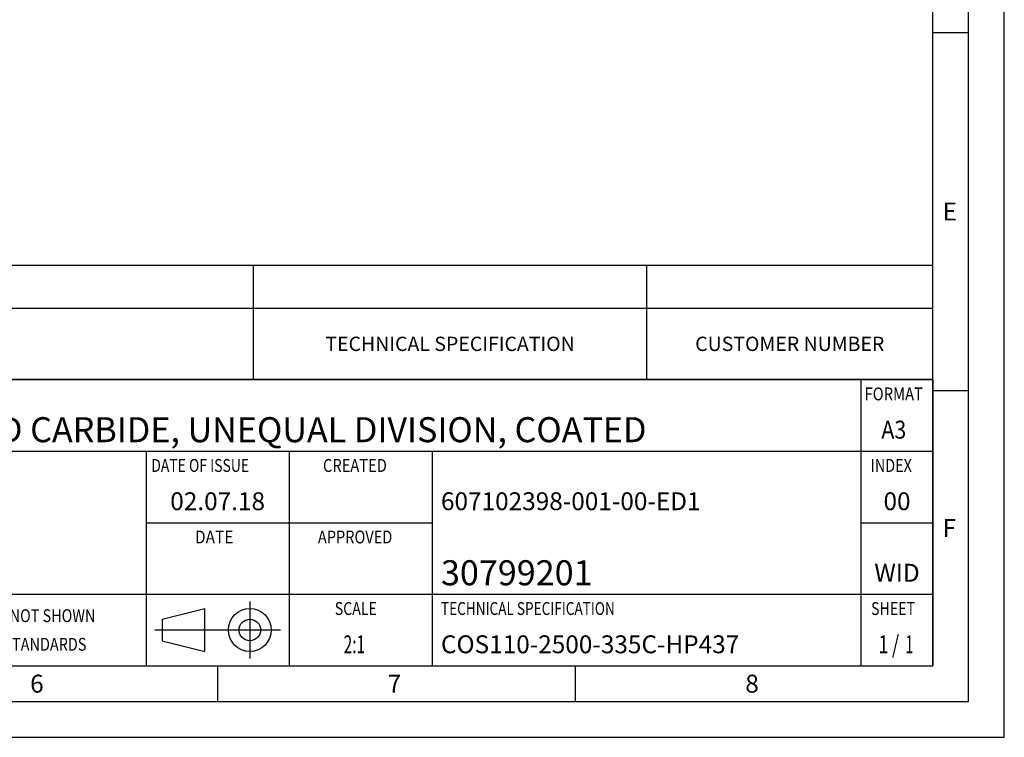
# Model space of a CAD drawing. Units: millimetres. Extents: x 0 to 420, y 0 to 297.
# Drawn here: x 282 to 420, y 0 to 100 of the extents above; entities that cross this region are included whole.
import ezdxf

# ---------------------------------------------------------------- set-up
doc = ezdxf.new("R2010")
doc.units = ezdxf.units.MM
doc.header["$LTSCALE"] = 23.1
doc.layers.get('0').update_dxf_attribs({"linetype": 'CONTINUOUS'})
for name, color, linetype in [('607102398-001-00-ED1_CL', 7, 'CONTINUOUS'), ('607102398-001-00-ED1_FORMAT', 7, 'CONTINUOUS'), ('607102398-001-00-ED1_TABLE', 7, 'CONTINUOUS')]:
    doc.layers.add(name, color=color, linetype=linetype)
doc.styles.get("Standard").update_dxf_attribs({"font": 'TXT.SHX', "width": 0.7})

# ---------------------------------------------------------------- blocks, each defined once
blk = doc.blocks.new('TITLEBLOCK_BL2', base_point=(315, 30))
at = {"layer": '607102398-001-00-ED1_FORMAT', "color": 7, "linetype": 'CONTINUOUS'}
for p, q in [((410, 50), (220, 50)), ((220, 10), (220, 50)), ((220, 40), (410, 40)), ((300, 40), (300, 10)), ((340, 40), (340, 10)), ((220, 20), (410, 20))]:
    blk.add_line(p, q, dxfattribs=at)
at = {"layer": '607102398-001-00-ED1_FORMAT', "color": 3, "linetype": 'CONTINUOUS'}
for p, q in [((400, 10), (400, 50)), ((320, 40), (320, 10)), ((300, 30), (340, 30)), ((400, 30), (410, 30)), ((265, 20), (265, 10))]:
    blk.add_line(p, q, dxfattribs=at)
at = {"layer": '607102398-001-00-ED1_FORMAT', "color": 2, "linetype": 'CONTINUOUS'}
for s, height, width, p in [('TITLE', 1.8, 0.780952, (221.22, 47.1)), ('FORMAT', 1.8, 0.84127, (400.46, 47.1)), ('A3', 2.5, 0.880952, (402.8, 41.75)), ('DATE OF ISSUE', 1.8, 0.79304, (300.72, 37.1)), ('CREATED', 1.8, 0.836735, (324.73, 37.1)), ('INDEX', 1.8, 0.819048, (401.31, 37.1)), ('APPROVED', 1.8, 0.830357, (324.02, 27.1)), ('DATE', 1.8, 0.880952, (306.83, 27.1)), ('DIMENSIONS NOT SHOWN', 1.8, 0.819048, (268.29, 16.1)), ('SCALE', 1.8, 0.804762, (326.38, 17.1)), ('TECHNICAL SPECIFICATION', 1.8, 0.774327, (341.23, 17.1)), ('SHEET', 1.8, 0.809524, (401.36, 17.1)), ('ARE MAPAL STANDARDS', 1.8, 0.823308, (268.96, 12.1)), ('2:1', 2.5, 0.634921, (327.62, 11.75)), ('1', 2.5, 0.761905, (402.38, 11.75)), ('/', 2.5, 0.761905, (404.29, 11.75)), ('1', 2.5, 0.571429, (406.19, 11.75))]:
    blk.add_text(s, height=height, dxfattribs=dict(at, width=width)).set_placement(p)
blk = doc.blocks.new('TITLEBLOCK_ELEMENTS_BL6', base_point=(310, 15))
at = {"layer": '607102398-001-00-ED1_CL', "color": 3, "linetype": 'CONTINUOUS'}
for p, q in [((302.225, 16.5), (308.225, 18)), ((308.225, 12), (308.225, 18)), ((314.5, 19), (314.5, 11)), ((302.225, 16.5), (302.225, 13.5)), ((301.225, 15), (318.775, 15)), ((302.225, 13.5), (308.225, 12))]:
    blk.add_line(p, q, dxfattribs=at)
for radius in [3, 1.5]:
    blk.add_circle((314.5, 15), radius, dxfattribs=at)
blk = doc.blocks.new('TABLE_BL0', base_point=(280, 58))
at = {"layer": '607102398-001-00-ED1_TABLE', "color": 3, "linetype": 'CONTINUOUS'}
for p, q in [((150, 50), (150, 66)), ((150, 66), (410, 66)), ((157.5, 50), (157.5, 66)), ((165, 50), (165, 66)), ((175, 50), (175, 66)), ((180, 50), (180, 66)), ((210, 50), (210, 66)), ((315, 50), (315, 66)), ((370, 50), (370, 66)), ((410, 50), (410, 66)), ((150, 60), (410, 60)), ((150, 50), (410, 50))]:
    blk.add_line(p, q, dxfattribs=at)
at = {"layer": '607102398-001-00-ED1_TABLE', "color": 2, "linetype": 'CONTINUOUS', "line_spacing_factor": 0.9}
for s, insert, char_height, width, attachment_point in [('1', (151.225, 63.75), 2, 1.71429, 1), ('1', (166.225, 63.75), 2, 1.71429, 1), ('607384021-000', (406.775, 64.25), 0.03, 0.45214, 3), ('Z', (407.775, 64.25), 0.03, 0.04393, 3), ('PART', (153.75, 56), 2, 9.85714, 2), ('TYP', (161.25, 56), 2, 7.5, 2), ('QUAN.', (170, 56), 2, 11.57143, 2), ('UT', (177.5, 56), 2, 4.92857, 2), ('MATERIAL NUMBER', (195, 56), 2, 35.14286, 2), ('DESCRIPTION', (262.5, 56), 2, 25.57143, 2), ('TECHNICAL SPECIFICATION', (342.5, 56), 2, 52.85714, 2), ('CUSTOMER NUMBER', (390, 56), 2, 35.71429, 2)]:
    blk.add_mtext(s, dxfattribs=dict(at, insert=insert, char_height=char_height, width=width, attachment_point=attachment_point))

msp = doc.modelspace()

# ---------------------------------------------------------------- linework, layer by layer
at = {"layer": '607102398-001-00-ED1_FORMAT', "color": 3, "linetype": 'CONTINUOUS'}
for p, q in [((420, 0), (420, 297)), ((415, 5), (415, 292)), ((410, 98.5), (415, 98.5)), ((220, 50), (410, 50)), ((410, 50), (410, 10)), ((410, 48.5), (415, 48.5)), ((220, 10), (410, 10)), ((310, 10), (310, 5)), ((360, 10), (360, 5)), ((15, 5), (415, 5)), ((0, 0), (420, 0))]:
    msp.add_line(p, q, dxfattribs=at)
at = {"layer": '607102398-001-00-ED1_FORMAT', "color": 7, "linetype": 'CONTINUOUS'}
for p, q in [((410, 10), (410, 287)), ((20, 10), (410, 10))]:
    msp.add_line(p, q, dxfattribs=at)

# ---------------------------------------------------------------- block references
msp.add_blockref('TABLE_BL0', (280, 58))
at = {"layer": '607102398-001-00-ED1_CL', "color": 3, "linetype": 'CONTINUOUS'}
msp.add_blockref('TITLEBLOCK_ELEMENTS_BL6', (310, 15), dxfattribs=at)
at = {"layer": '607102398-001-00-ED1_FORMAT', "color": 3, "linetype": 'CONTINUOUS'}
msp.add_blockref('TITLEBLOCK_BL2', (315, 30), dxfattribs=at)

# ---------------------------------------------------------------- texts
at = {"color": 2, "linetype": 'CONTINUOUS', "insert": (341.225, 14.25), "char_height": 2.5, "width": 62.142857, "attachment_point": 1, "line_spacing_factor": 0.9}
msp.add_mtext('COS110-2500-335C-HP437', dxfattribs=at)
at = {"layer": '607102398-001-00-ED1_FORMAT', "color": 2, "linetype": 'CONTINUOUS', "char_height": 2.5, "line_spacing_factor": 0.9}
for s, insert, width, attachment_point in [('E', (411.369, 74.75), 3.392857, 1), ('02.07.18', (310, 34.25), 21.875, 2), ('607102398-001-00-ED1', (341.225, 34.25), 56.339286, 1), ('00', (405, 34.25), 6.607143, 2), ('F', (411.369, 30.5), 3.392857, 1), ('WID', (405, 24.25), 11.607143, 2), ('6', (283.7798, 8.75), 3.660714, 1), ('7', (333.7798, 8.75), 3.660714, 1), ('8', (383.7798, 8.75), 3.660714, 1)]:
    msp.add_mtext(s, dxfattribs=dict(at, insert=insert, width=width, attachment_point=attachment_point))
at = {"layer": '607102398-001-00-ED1_FORMAT', "color": 7, "linetype": 'CONTINUOUS', "char_height": 3.5, "attachment_point": 1, "line_spacing_factor": 0.9}
for s, insert, width in [('TAPER CUTTER WITH SOLID CARBIDE, UNEQUAL DIVISION, COATED', (221.225, 44.75), 236.25), ('30799201', (341.225, 24.75), 32.5)]:
    msp.add_mtext(s, dxfattribs=dict(at, insert=insert, width=width))

doc.saveas('drawing.dxf')
